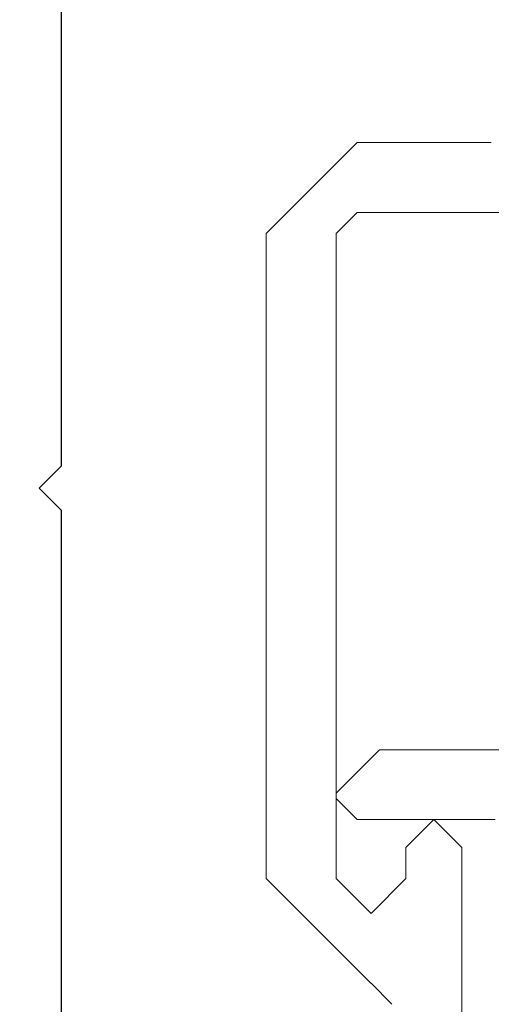
# Model space of a CAD drawing. Extents: x 0 to 171, y -1 to 179.
# Drawn here: x 24 to 24, y 16 to 16 of the extents above; entities that cross this region are included whole.
import ezdxf

# ---------------------------------------------------------------- set-up
doc = ezdxf.new("R2010")
doc.units = 0
doc.header["$MEASUREMENT"] = 0
doc.header["$PDMODE"] = 2
doc.layers.get('0').update_dxf_attribs({"linetype": 'CONTINUOUS'})
doc.layers.get('Defpoints').update_dxf_attribs({"linetype": 'CONTINUOUS'})
doc.layers.add('Dimension', color=2, linetype='CONTINUOUS', lineweight=15)
doc.layers.add('OBJECT DETAIL', color=254, linetype='CONTINUOUS', lineweight=20)
doc.styles.get("Standard").update_dxf_attribs({"font": 'ARIAL.TTF'})
doc.dimstyles.new('Nabco Dimension Arch Style - Autocad', dxfattribs={"dimscale": 7, "dimtxt": 0.125, "dimasz": 0.125, "dimexe": 0.04, "dimexo": 0.04, "dimgap": 0.04, "dimtad": 0, "dimdec": 4, "dimrnd": 2e-05, "dimzin": 4, "dimdsep": 46, "dimlunit": 5, "dimtxsty": 'Standard', "dimcen": 0, "dimclrd": 256, "dimclre": 256, "dimclrt": 256, "dimadec": 1, "dimazin": 1, "dimtm": 1e-09, "dimtfac": 1, "dimtdec": 4, "dimtofl": 0, "dimtmove": 0, "dimatfit": 3, "dimfxl": 0, "dimfrac": 2, "dimtolj": 1, "dimtzin": 4, "dimlwd": -1, "dimlwe": -1, "dimarcsym": 0})

# ---------------------------------------------------------------- blocks, each defined once
blk = doc.blocks.new('NSTL')
for p, q in [((1.95934, 0.01526), (1.95934, 0.75507)), ((1.95934, 0.01526), (1.94334, -0.00075)), ((1.95934, -0.01676), (1.94334, -0.00075)), ((1.95934, -0.7502), (1.95934, -0.01676))]:
    blk.add_line(p, q)
blk = doc.blocks.new('*D31')
at = {"layer": 'Defpoints', "color": 0}
for p in [(39.33803, 19.56082), (39.33803, 17.26943), (22.08803, 15.95883)]:
    blk.add_point(p, dxfattribs=at)
at = {"layer": 'Dimension'}
for p, q in [((22.08803, 16.07883), (22.08803, 19.68082)), ((39.33803, 17.38943), (39.33803, 19.68082)), ((22.46303, 19.56082), (28.33946, 19.56082)), ((38.96303, 19.56082), (33.08659, 19.56082))]:
    blk.add_line(p, q, dxfattribs=at)
for points in [[(22.46303, 19.62332), (22.46303, 19.49832), (22.08803, 19.56082)], [(38.96303, 19.49832), (38.96303, 19.62332), (39.33803, 19.56082)]]:
    blk.add_solid(points, dxfattribs=at)
at = {"layer": 'Dimension', "insert": (30.71303, 19.56082), "char_height": 0.375, "attachment_point": 5}
blk.add_mtext('\\A1;SLIDING WINDOW', dxfattribs=at)
blk = doc.blocks.new('GLSTOP')
for p, q in [((-0.30234, 0.2571), (-0.30234, 0.61222)), ((-0.25234, 0.36917), (-0.23735, 0.35416)), ((-0.16233, 0.27912), (-0.23734, 0.35416)), ((-0.23735, 0.30413), (-0.26234, 0.27912)), ((-0.21233, 0.27912), (-0.23735, 0.30413)), ((-0.23734, 0.30413), (-0.23734, 0.30413)), ((-0.26234, 0.2571), (-0.26234, 0.27912)), ((-0.21233, 0.27912), (-0.21233, -0.18216)), ((-0.16233, -0.18216), (-0.16233, 0.27912)), ((-0.30234, 0.2571), (-0.28235, 0.23709)), ((-0.28235, 0.23709), (-0.26234, 0.2571)), ((-0.22733, 0.23709), (-0.3261, 0.23709)), ((-0.28234, 0.23709), (-0.28234, 0.23709)), ((-0.21233, 0.22208), (-0.22735, 0.23709)), ((-0.21233, 0.21808), (-0.21233, 0.22208)), ((-0.24335, 0.18706), (-0.21233, 0.21808)), ((-0.24334, 0.18706), (-0.40035, 0.18706)), ((-0.22735, -0.19717), (-0.21233, -0.18216)), ((-0.22734, -0.2472), (-0.16233, -0.18216)), ((-0.41836, -0.19717), (-0.22733, -0.19717)), ((-0.22733, -0.2472), (-0.32335, -0.2472))]:
    blk.add_line(p, q)

msp = doc.modelspace()

# ---------------------------------------------------------------- block references
at = {"xscale": 0.75, "yscale": 0.75, "zscale": 0.75}
msp.add_blockref('NSTL', (22.088026, 15.868835), dxfattribs=at)
at = {"layer": 'OBJECT DETAIL', "xscale": 0.75, "yscale": 0.75, "zscale": 0.75, "rotation": 180}
msp.add_blockref('GLSTOP', (23.545529, 15.868275), dxfattribs=at)

# ---------------------------------------------------------------- dimensions: what is measured, and where the dimension line sits
at = {"layer": 'Dimension'}
dim = msp.add_linear_dim(base=(39.338026, 19.560817), p1=(22.088026, 15.958835), p2=(39.338026, 17.269428), text='SLIDING WINDOW', dimstyle='Nabco Dimension Arch Style - Autocad', override={"dimscale": 3, "dimlfac": 1.333333, "dimpost": '\\X'}, dxfattribs=at)
dim.commit()
dim.dimension.update_dxf_attribs({"geometry": '*D31', "text_midpoint": (30.713026, 19.560817)})

doc.saveas('drawing.dxf')
